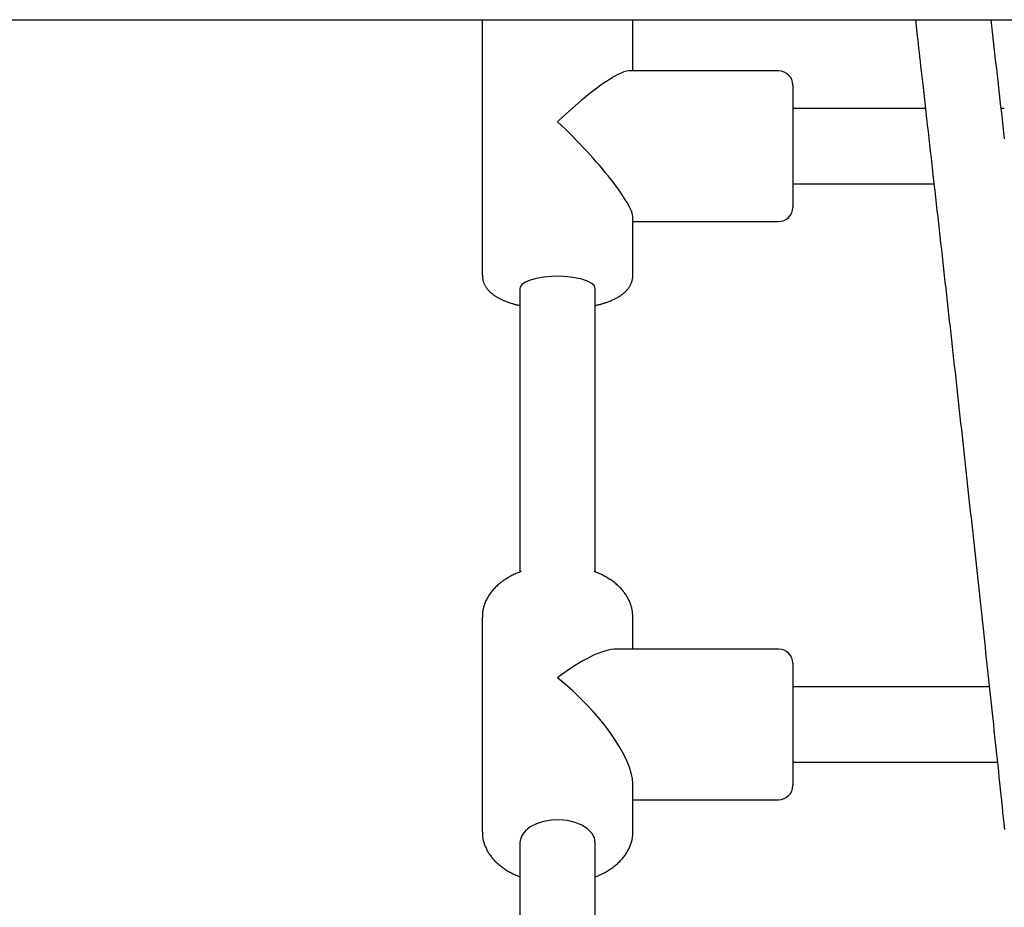
# Model space of a CAD drawing. Extents: x -8.2 to 7.6, y -6.7 to 7.1.
# Drawn here: x 2.4 to 2.6, y 1 to 1.2 of the extents above; entities that cross this region are included whole.
import ezdxf

# ---------------------------------------------------------------- set-up
doc = ezdxf.new("R2010")
doc.units = 0
doc.layers.add('LAYER01', color=7, linetype='Continuous')

msp = doc.modelspace()

# ---------------------------------------------------------------- linework, layer by layer
at = {"layer": 'LAYER01', "color": 7, "linetype": 'Continuous'}
for p, q in [((2.504923621607627, 1.191822255879278), (2.504923621607627, 1.137508860706921)), ((2.536923611951674, 1.180922257631657), (2.536923611951674, 1.191822255879278)), ((2.567923630071487, 1.180922257631657), (2.536048243237341, 1.180922257631657)), ((2.57092362125, 1.177922255277273), (2.57092362125, 1.152633494615192)), ((2.599129910064543, 1.172922256320353), (2.57092362125, 1.172922256320353)), ((2.615893865419236, 1.172922256320353), (2.61523264129242, 1.172922256320353)), ((2.57092362125, 1.156922257423038), (2.600939060045089, 1.156922257423038)), ((2.57092362125, 1.152633494615192), (2.57092362125, 1.15192225474083)), ((2.536923611951674, 1.137508860706921), (2.536923611951674, 1.149797624826069)), ((2.536923611951674, 1.148922256111737), (2.567923630071487, 1.148922256111737)), ((2.51292362291893, 1.134672998368378), (2.51292362291893, 1.074422649025556)), ((2.528923610640372, 1.074432394384976), (2.528923610640372, 1.134672998368378)), ((2.504923621607627, 1.064861810683841), (2.504923621607627, 1.019207454204198)), ((2.536923611951674, 1.058034635066623), (2.536923611951674, 1.064861810683841)), ((2.567923630071487, 1.058034635066623), (2.5335179217585, 1.058034635066623)), ((2.57092362125, 1.055034643888113), (2.57092362125, 1.031801766633627)), ((2.612705285144652, 1.050034633755322), (2.57092362125, 1.050034633755322)), ((2.57092362125, 1.034034631132717), (2.614412749601211, 1.034034631132717)), ((2.57092362125, 1.031801766633627), (2.57092362125, 1.02903463590109)), ((2.536923611951674, 1.019207454204198), (2.536923611951674, 1.029440334915754)), ((2.536923611951674, 1.026034629821416), (2.567923630071487, 1.026034629821416)), ((2.51292362291893, 1.016846022486325), (2.51292362291893, 0.9477059160467352)), ((2.528923610640372, 0.9477059160467352), (2.528923610640372, 1.016846022486325))]:
    msp.add_line(p, q, dxfattribs=at)
for points in [[(1.454816276622619, 1.191822255879278), (3.060215527606811, 1.191822255879278)], [(2.5969787784346, 1.191822255879278), (2.597220525493875, 1.189708913305419), (2.597389981867963, 1.188226274227375), (2.597479064662276, 1.187446239364699), (2.597571879977108, 1.186633019938897), (2.59766904989921, 1.185781085189439), (2.597771092289855, 1.184885830006283), (2.597878108056363, 1.183946352337199), (2.597990093895433, 1.182962675650168), (2.59810704649634, 1.181934823478308), (2.598228962548355, 1.180862819354734), (2.598355838740745, 1.179746686812557), (2.598487671762786, 1.178586449384894), (2.598624458303743, 1.17738213060486), (2.598766088633037, 1.176134684439972), (2.598912027273809, 1.174848787183149), (2.599061632348447, 1.173530045393781), (2.599214261969788, 1.172184065715218), (2.599369274250674, 1.170816454790818), (2.59952602730394, 1.169432819263933), (2.599683879242425, 1.168038765777917), (2.599842188178969, 1.166639900976128), (2.600000419206477, 1.165240898733488), (2.600158465256731, 1.163842702569668), (2.60031632626484, 1.162445323030634), (2.600474002154279, 1.16104877076499), (2.600631492848529, 1.159653056421338), (2.600788798271068, 1.158258190648279), (2.600945918345377, 1.15686418409442), (2.601102852994929, 1.155471047408364), (2.60125960178161, 1.154078792479721), (2.601416162732654, 1.152687436943909), (2.601572533538909, 1.151296999453989), (2.601728711878619, 1.149907498774705), (2.601884695430026, 1.148518953670805), (2.602040481871374, 1.147131382907032), (2.602196068880906, 1.145744805248128), (2.602351454136867, 1.144359239458839), (2.602506635390725, 1.142974703657711), (2.602661610599487, 1.141591214156201), (2.602816377818347, 1.14020878639737), (2.602970935090021, 1.138827435935374), (2.603125280457226, 1.137447178324375), (2.603279411962672, 1.136068029118531), (2.603433327649078, 1.134690003871999), (2.603587025559157, 1.133313118138942), (2.603740503807478, 1.131937387635968), (2.603893760709559, 1.130562829502625), (2.604046794677479, 1.129189460820029), (2.604199604110965, 1.127817298779726), (2.60435218740974, 1.126446360573277), (2.604504542973535, 1.125076663392231), (2.604656669202072, 1.12370822442815), (2.604808564495079, 1.122341060872585), (2.604960227216816, 1.120975189536157), (2.605111655504194, 1.11961062647371), (2.605262847483087, 1.118247387139735), (2.60541380126715, 1.116885487098435), (2.605564514970046, 1.115524941914011), (2.605714986705432, 1.114165767150664), (2.605865214586968, 1.112807978372597), (2.606015196728313, 1.111451591144007), (2.606164931257876, 1.110096621171087), (2.606314416278618, 1.108743085490143), (2.606463649932383, 1.107391001061709), (2.60661263034894, 1.106040384955197), (2.606761355658071, 1.104691254240026), (2.606909823989549, 1.103343625985603), (2.607058033473153, 1.101997517261351), (2.607205982238654, 1.100652945136676), (2.607353668464146, 1.099309926270671), (2.607501090437637, 1.097968476436937), (2.607648246519261, 1.096628610782803), (2.607795135057245, 1.095290344563566), (2.607941754399814, 1.093953693034529), (2.608088102895202, 1.092618671450998), (2.608234178891634, 1.091285295068268), (2.608379980737337, 1.089953579141646), (2.608525506761691, 1.088623539033512), (2.608670755136482, 1.087295191283433), (2.608815724038132, 1.085968552324098), (2.608960411631319, 1.084643638695172), (2.609104816080718, 1.083320466936331), (2.609248935551011, 1.081999053587235), (2.609392768206876, 1.080679415187557), (2.609536312212991, 1.079361568276962), (2.609679565784801, 1.078045529059974), (2.609822527259888, 1.076731313141875), (2.609965195049718, 1.075418935580992), (2.610107567554203, 1.074108411541554), (2.610249643173248, 1.072799756187789), (2.610391420306763, 1.07149298468393), (2.610532897354658, 1.07018811219421), (2.61067407271684, 1.068885153882855), (2.610814944773875, 1.067584124966018), (2.610955511749322, 1.066285041600791), (2.611095771870152, 1.064987919786677), (2.611235723351963, 1.063692775627943), (2.611375364410347, 1.062399625228841), (2.611514693260898, 1.061108484693638), (2.611653708119211, 1.059819370126585), (2.61179240720088, 1.058532297631951), (2.611930788774854, 1.057247282992975), (2.612068851245219, 1.055964341433492), (2.612206593091776, 1.054683487649276), (2.612344012783149, 1.053404736439628), (2.612481108787954, 1.05212810260385), (2.612617879574818, 1.05085360094124), (2.61275432361236, 1.049581246251095), (2.6128904393692, 1.048311053332715), (2.613026225294904, 1.047043037018218), (2.613161679685951, 1.04577721298641), (2.613296800841728, 1.044513596744512), (2.613431587050638, 1.043252203901953), (2.613566036601082, 1.041993050068152), (2.613700147781468, 1.040736150852539), (2.6138339188802, 1.039481521864536), (2.613967348185679, 1.038229178713562), (2.614100434031327, 1.036979136731109), (2.614233174855244, 1.035731410842517), (2.614365569162092, 1.034486015493585), (2.61449761544575, 1.033242965230911), (2.614629312200112, 1.032002274601096), (2.614760657919059, 1.03076395815074), (2.614891651096479, 1.029528030426441), (2.615022290226261, 1.028294505974804), (2.615152573788528, 1.0270633993554), (2.615282500134534, 1.025834725875028), (2.615412067622862, 1.024608500654796), (2.615541274601551, 1.023384738915147), (2.615670119418638, 1.02216345587652), (2.615798600422162, 1.020944666759355), (2.615926715960157, 1.019728386784091)], [(2.615962185418651, 1.166480463265337), (2.615805474923812, 1.167866484227505), (2.615649211070755, 1.169247846401628), (2.615493499960802, 1.170623627284698), (2.615338429530504, 1.171993057849493), (2.615184015144544, 1.173355982199665), (2.615030253977913, 1.174712398135296), (2.614877143218059, 1.176062303346139), (2.61472468005243, 1.177405695521956), (2.614572861668478, 1.178742572352502), (2.614421685253648, 1.180072931527534), (2.614271147995392, 1.181396770736811), (2.614121234280528, 1.182714224043607), (2.61397187737891, 1.184025970251176), (2.613822997735308, 1.185332824751745), (2.613674515806721, 1.186635602829813), (2.613378426922583, 1.189232190856454), (2.613082974382466, 1.191822256607098)], [(2.504953945470657, 1.13749697703087), (2.504956874665277, 1.137373484851116), (2.504960496274041, 1.137249972858412), (2.504965509337001, 1.137126421818827), (2.504972609581255, 1.137002812208925), (2.504982492733902, 1.136879124505268), (2.504995854522037, 1.136755339184419), (2.505013390672761, 1.136631436722935), (2.505035796913172, 1.136507397597379), (2.505063608990636, 1.136383224357654), (2.505096722723724, 1.136259007916432), (2.5051348739541, 1.136134861239894), (2.505177798522017, 1.136010897304138), (2.505225232267724, 1.135887229085263), (2.505276911031475, 1.135763969559365), (2.505332570653522, 1.135641231702547), (2.505391946974115, 1.135519128490902), (2.505454818834026, 1.135397773602423), (2.505521137052725, 1.135277283591183), (2.505590895456876, 1.135157775693577), (2.505664087869806, 1.135039367155785), (2.505740708114841, 1.134922175223986), (2.505820750015307, 1.134806317144362), (2.50590420739453, 1.13469191016309), (2.505991074075841, 1.134579071526355), (2.50608135365548, 1.134467886397221), (2.506175088779473, 1.134358311671395), (2.506272331878733, 1.13425027214287), (2.506373135378192, 1.134143692614944), (2.506477551702775, 1.134038497890905), (2.506585633277413, 1.133934612774048), (2.506697432527034, 1.133831962067668), (2.506813001876565, 1.133730470575057), (2.506932401498007, 1.133630072224543), (2.50705572249379, 1.133530737504449), (2.507183063729952, 1.133432446011031), (2.507314524064255, 1.133335177349093), (2.507450202354471, 1.133238911123444), (2.507590197458365, 1.133143626938889), (2.507734608233704, 1.133049304400234), (2.507883533538258, 1.132955923112287), (2.508037060818668, 1.132863479622627), (2.508195231801532, 1.132772038304281), (2.508358076823904, 1.132681680457527), (2.508525626212044, 1.132592487390401), (2.508697910292221, 1.132504540410943), (2.508874959390694, 1.132417920827191), (2.509056803833724, 1.132332709947185), (2.509243473947577, 1.132248989078965), (2.509434766333774, 1.132166868643716), (2.509629542599499, 1.132086575564226), (2.50982643065444, 1.132008365862434), (2.510024058394667, 1.131932495567267), (2.510221053716243, 1.131859220707669), (2.510416044515237, 1.131788797312574), (2.510607658687714, 1.131721481410913), (2.510794524129744, 1.131657529031626), (2.510975465775791, 1.13159715351402), (2.511150096613555, 1.131540397478769), (2.511318226697818, 1.131487260845523), (2.511479666069016, 1.131437743539634), (2.511634224767591, 1.131391845486455), (2.511781712833984, 1.131349566611329), (2.511921940308633, 1.13131090683961), (2.512054717231978, 1.131275866096645), (2.512180044494138, 1.131244368921531), (2.512298686296855, 1.131216038335078), (2.512411597716422, 1.131190421964201), (2.5125197338167, 1.13116706743964), (2.512624049661546, 1.131145522392128), (2.512725500314818, 1.131125334452409), (2.512825040840377, 1.131106051251216), (2.512923626302077, 1.131087220419286)], [(2.528923610640372, 1.134672998368378), (2.528736586166228, 1.135234041988489), (2.528184215021934, 1.135768852114315), (2.527292365623321, 1.136252417146798), (2.526102701617087, 1.136662132024403), (2.524670878840293, 1.136978841304416), (2.523063848210181, 1.137187733232613), (2.521356726480331, 1.137279032647249), (2.519629354072416, 1.13724847781622), (2.517962510181273, 1.137097499251004), (2.516434112978782, 1.136833152651424), (2.515115658236351, 1.136467798530693), (2.514068762255516, 1.13601852107012), (2.51334239025196, 1.135506330906982), (2.512970516873206, 1.134955174207326), (2.51292362291893, 1.134672998368378)], [(2.528923610640372, 1.131094663321609), (2.529044049981559, 1.131118659261252), (2.529165186463564, 1.131143068870937), (2.52928772433251, 1.131168306271695), (2.529412364281865, 1.131194785359054), (2.529539807005097, 1.13122292002856), (2.52967075319568, 1.13125312417574), (2.52980590354708, 1.131285811696133), (2.529945958752771, 1.131321396485274), (2.530091496899505, 1.131360230700327), (2.530242605571454, 1.131402419526633), (2.530399249767715, 1.131448006416407), (2.530561394476562, 1.131497034819236), (2.530729004686272, 1.131549548184714), (2.530902045385123, 1.131605589962432), (2.531080481561389, 1.13166520360198), (2.531264278203349, 1.13172843255295), (2.531453204720358, 1.131795277755991), (2.531646248114007, 1.131865570087257), (2.531842199833271, 1.131939097922165), (2.532039851313978, 1.132015649632033), (2.532237993991949, 1.132095013588176), (2.53243541930301, 1.132176978161912), (2.532630918682985, 1.132261331724556), (2.532823283567695, 1.132347862647421), (2.533011502256569, 1.132436387294021), (2.533195350401518, 1.13252683395454), (2.533374800547173, 1.132619158923387), (2.533549825223614, 1.132713318488959), (2.533720396960911, 1.132809268939655), (2.533886488289137, 1.132906966563863), (2.534048071738367, 1.133006367649981), (2.534205119838676, 1.133107428486407), (2.534357607606321, 1.133210100762625), (2.534505519905733, 1.133314317719569), (2.534648844115117, 1.133420008014386), (2.534787567598887, 1.133527100296657), (2.534921677721453, 1.13363552321597), (2.535051161847224, 1.133745205421909), (2.535176007340611, 1.133856075564056), (2.535296201566025, 1.133968062292001), (2.535411746486756, 1.134081113440409), (2.535522702385294, 1.134195253524462), (2.535629144164811, 1.134310526261521), (2.535731146717577, 1.1344269753604), (2.535828784935864, 1.134544644529906), (2.535922133711939, 1.134663577478858), (2.536011267938075, 1.134783817916062), (2.536096262506541, 1.134905409550334), (2.536177164829911, 1.135028320111162), (2.536253912345536, 1.135152213344866), (2.536326415027199, 1.135276677037261), (2.536394582840617, 1.135401298964748), (2.536458325751505, 1.135525666903737), (2.536517553725585, 1.135649368630633), (2.536572176728574, 1.135771991921836), (2.53662210472619, 1.135893124553756), (2.536667295946271, 1.136012395350139), (2.536707901628874, 1.136129597257435), (2.536744121286532, 1.136244564288478), (2.536776154426603, 1.136357130446592), (2.536804200556443, 1.136467129735088), (2.536828459183408, 1.136574396157279), (2.536849129814852, 1.136678763716484), (2.536866411958135, 1.136780066416019), (2.536880538309097, 1.136878233243547), (2.53689187429924, 1.136973573063038), (2.536900818553777, 1.137066489740259), (2.53690776969531, 1.137157387132257), (2.536913126346438, 1.137246669096081), (2.536917287129765, 1.137334739488768), (2.536920650667889, 1.137422002167368), (2.536923615583413, 1.137508860988923)], [(2.513182172966803, 1.074531129479046), (2.512956249080768, 1.074442250607639), (2.512730553681366, 1.074352830147651), (2.512505322045703, 1.074262325830212), (2.512280786055649, 1.074170195726597), (2.512057177593074, 1.074075897908078), (2.511834728539845, 1.073978890445934), (2.511613670777835, 1.073878631411435), (2.511394236188913, 1.07377457887586), (2.511176619129641, 1.073666300683902), (2.510960863979142, 1.07355380383016), (2.510746977555865, 1.07343720506659), (2.510534966695943, 1.073316621153178), (2.510324838235507, 1.073192168849914), (2.510116599010693, 1.073063964916787), (2.509910255857632, 1.072932126113784), (2.509705815612455, 1.072796769200894), (2.509503332642906, 1.072658004810012), (2.509303051561306, 1.072515919128414), (2.50910526447783, 1.072370592195931), (2.50891026351953, 1.07222210406207), (2.508718340813458, 1.072070534776338), (2.508529788486667, 1.071915964388241), (2.508344898666208, 1.071758472947286), (2.508163963479135, 1.071598140502981), (2.50798723672891, 1.071435047221637), (2.507814819030824, 1.071269273820196), (2.507646772646244, 1.071100901108565), (2.507483159851703, 1.070930009908575), (2.507324042923733, 1.07075668104205), (2.507169484138866, 1.070580995330817), (2.507019545773638, 1.070403033596707), (2.506874290104582, 1.070222876661542), (2.506733787909431, 1.070040607733433), (2.506598144060614, 1.069856319661403), (2.506467471906078, 1.069670107653384), (2.506341884806608, 1.069482066930991), (2.506221496122993, 1.069292292715849), (2.506106419216021, 1.069100880229571), (2.505996767446479, 1.068907924693775), (2.505892654175152, 1.068713521330079), (2.505794166612019, 1.068517864129507), (2.505701287431855, 1.068321542265773), (2.505613973139187, 1.068125243651967), (2.505532180248256, 1.067929656216196), (2.505455865273313, 1.067735467886563), (2.505384984728596, 1.067543366591178), (2.505319495128357, 1.067354040258138), (2.505259352986836, 1.067168176815556), (2.50520452262427, 1.066986368451023), (2.50515499962943, 1.066808824494168), (2.505110787384344, 1.066635658504374), (2.505071889277395, 1.066466984055894), (2.505038308696983, 1.066302914722979), (2.505010049031498, 1.066143564079882), (2.50498711366933, 1.06598904570085), (2.504969505998874, 1.065839473160139), (2.504957117776724, 1.065694835685339), (2.50494939425256, 1.065554625209725), (2.504945669038476, 1.065418209293541), (2.504945275749454, 1.065284955510215), (2.504947548000484, 1.06515423143317), (2.504951819406554, 1.065025404635841), (2.504957423582649, 1.064897842691655), (2.504963694143754, 1.064770913174041)], [(2.536923611951674, 1.064861810683841), (2.536917476144309, 1.065015308390099), (2.536910774626123, 1.065169099842904), (2.536902948951595, 1.065323477915127), (2.536893437042556, 1.065478735916486), (2.536881676820831, 1.065635167156683), (2.536867106208252, 1.065793064945436), (2.536849163126649, 1.06595272259245), (2.536827285497847, 1.066114433407438), (2.536800995268833, 1.066278424998818), (2.536770150497304, 1.066444662080417), (2.536734693263219, 1.066613043690311), (2.536694565647991, 1.066783468853815), (2.536649709733027, 1.066955836596234), (2.536600067599731, 1.067130045942877), (2.536545581329512, 1.067305995919045), (2.53648619300378, 1.067483585550054), (2.536421865510769, 1.067662668280928), (2.536352644990256, 1.067842915140337), (2.536278598381929, 1.068023951603883), (2.536199792628933, 1.068205403133562), (2.536116294674415, 1.068386895191368), (2.53602817146152, 1.068568053239296), (2.535935489933395, 1.068748502739344), (2.535838317033188, 1.068927869153509), (2.535736713334116, 1.069105836609842), (2.535630713974653, 1.069282323801761), (2.535520347710499, 1.069457308116995), (2.535405643303774, 1.06963076692914), (2.535286629516604, 1.069802677611805), (2.535163335111112, 1.069973017538583), (2.535035788849417, 1.07014176408308), (2.534904019493646, 1.070308894618896), (2.534768052760861, 1.070474382467318), (2.534627902253126, 1.070638184643867), (2.534483578508806, 1.070800254139319), (2.534335092075586, 1.070960543930672), (2.53418245350115, 1.071119006994914), (2.534025673333184, 1.071275596309043), (2.533864762119373, 1.071430264850048), (2.533699730407402, 1.071582965594925), (2.533530601453317, 1.071733655640553), (2.533357449430839, 1.071882308474444), (2.533180361197984, 1.072028901729406), (2.532999423624804, 1.072173413025542), (2.532814723581348, 1.072315819982951), (2.532626347937663, 1.07245610022174), (2.532434383563801, 1.072594231362012), (2.532238917329811, 1.072730191023866), (2.532040018134946, 1.07286393162907), (2.531837683097019, 1.072995304725873), (2.531631891333983, 1.07312413668709), (2.531422621978319, 1.073250253874081), (2.53120985416251, 1.073373482648212), (2.530993567019041, 1.073493649370848), (2.530773739680393, 1.07361058040335), (2.530550351279054, 1.073724102107079), (2.530323459032064, 1.073834144438117), (2.530093432613044, 1.073941051662886), (2.529860719746368, 1.074045271662097), (2.52962576817331, 1.074147252306677), (2.529389025635148, 1.074247441467555), (2.529150939873157, 1.074346287015652), (2.528911958628612, 1.074444236821901), (2.528672529642793, 1.074541738757222)], [(2.528923610640372, 1.016846022486325), (2.528736586166228, 1.017906731843588), (2.528184215021934, 1.018917820334072), (2.527292365623321, 1.0198320512768), (2.526102701617087, 1.020606658339138), (2.524670878840293, 1.021205416798229), (2.523063848210181, 1.02160032737219), (2.521356726480331, 1.02177294242346), (2.519629354072416, 1.02171518552267), (2.517962510181273, 1.021429738878841), (2.516434112978782, 1.020929968833562), (2.515115658236351, 1.020239240407582), (2.514068762255516, 1.01938984441721), (2.51334239025196, 1.018421507358188), (2.512970516873206, 1.017379498958227), (2.51292362291893, 1.016846022486325)], [(2.504960949016418, 1.019231325864431), (2.504959635472741, 1.01908091056002), (2.504959012360447, 1.018930176746405), (2.504959776736963, 1.018778804128107), (2.504962622346689, 1.018626473302784), (2.504968242934036, 1.018472864868089), (2.504977332243408, 1.018317659421686), (2.504990584019205, 1.01816053756123), (2.505008692005836, 1.018001179884377), (2.50503221384059, 1.017839336475827), (2.505061162724829, 1.017675035456454), (2.505095415754932, 1.017508374409028), (2.505134850026216, 1.017339450928888), (2.505179342633996, 1.017168362611377), (2.505228770673584, 1.016995207051837), (2.505283011240299, 1.016820081845607), (2.50534194142945, 1.016643084588029), (2.505405458690801, 1.016464363908584), (2.505473541869291, 1.016284272667789), (2.505546190170763, 1.0161032147333), (2.505623402797829, 1.015921593986274), (2.505705178953109, 1.01573981430787), (2.505791517839211, 1.015558279579237), (2.505882418658753, 1.015377393681538), (2.505977880614347, 1.015197560495929), (2.506077894671054, 1.015019120110629), (2.50618241879919, 1.014842157540897), (2.506291402744237, 1.014666693980835), (2.506404796245316, 1.014492750638661), (2.506522549041549, 1.014320348722581), (2.50664461087206, 1.014149509440814), (2.506770931475967, 1.01398025400157), (2.506901460592393, 1.013812603613064), (2.507036156050222, 1.013646583986328), (2.50717500797304, 1.0134822389405), (2.507318014592576, 1.01331961676987), (2.507465174131372, 1.013158765782562), (2.507616484811965, 1.012999734286697), (2.507771944856896, 1.012842570590403), (2.507931552488705, 1.0126873230018), (2.508095305929929, 1.012534039829014), (2.508263170861754, 1.012382774043803), (2.508434982716373, 1.012233597361679), (2.508610544408503, 1.012086586136306), (2.508789658840922, 1.011941816734083), (2.508972128916404, 1.011799365521416), (2.50915775753773, 1.011659308864709), (2.509346347607676, 1.011521723130366), (2.509537702029019, 1.011386684684792), (2.509731657208101, 1.01125428265254), (2.509928183465727, 1.011124657270628), (2.510127284654785, 1.0109979615114), (2.510328964613902, 1.010874348358614), (2.510533227181703, 1.01075397079603), (2.510740076196817, 1.0106369818074), (2.510949515497874, 1.010523534376482), (2.5111615489235, 1.010413781487035), (2.511376125564559, 1.010307770459146), (2.511592975407175, 1.010205126025428), (2.511811773722189, 1.010105367235632), (2.512032195764201, 1.0100080131491), (2.512253916787809, 1.009912582825181), (2.512476612047621, 1.009818595323223), (2.512699956798228, 1.009725569702568), (2.512923626294237, 1.00963302502257)], [(2.528923610640372, 1.009648776530859), (2.529121252799041, 1.009726090343473), (2.529318908668211, 1.00980401009453), (2.529516599063683, 1.009883139744548), (2.529714341248609, 1.009964084242998), (2.529912152486144, 1.010047448539365), (2.530110050039434, 1.010133837583125), (2.530308051171636, 1.010223856323757), (2.530506173145895, 1.010318109710739), (2.530704423421926, 1.010417088641829), (2.530902770134773, 1.010520827757444), (2.531101171647728, 1.010629247660698), (2.531299586308233, 1.010742268947493), (2.531497972463738, 1.01085981221373), (2.531696288461689, 1.010981798055319), (2.531894492649531, 1.011108147068162), (2.532092543374713, 1.011238779848162), (2.532290321954636, 1.011373601229024), (2.532487401475729, 1.011512452931671), (2.532683278026036, 1.011655160933109), (2.53287744767777, 1.011801551201198), (2.533069406503145, 1.0119514497038), (2.533258650574373, 1.012104682408784), (2.53344467596367, 1.012261075284007), (2.533626978743247, 1.012420454297339), (2.53380512733892, 1.012582660226151), (2.533978979486486, 1.012747593004189), (2.534148465305175, 1.012915167398044), (2.534313514899301, 1.013085298162643), (2.534474058373179, 1.01325790005291), (2.534630025831117, 1.013432887823769), (2.534781347377435, 1.013610176230146), (2.534927953116443, 1.013789680026965), (2.535069772366594, 1.01397131276775), (2.535206731212232, 1.014154983105087), (2.535338754977743, 1.014340598517401), (2.535465768974562, 1.014528066469498), (2.535587698514123, 1.014717294426184), (2.535704468907859, 1.014908189852261), (2.535816005467204, 1.015100660212541), (2.535922233503594, 1.015294612971825), (2.536023074637448, 1.01548985326388), (2.53611843565599, 1.015685776793547), (2.536208219675182, 1.015881676964559), (2.53629232980111, 1.016076847165682), (2.536370669139862, 1.016270580785692), (2.536443140797526, 1.016462171213351), (2.536509647880187, 1.01665091183743), (2.536570093493931, 1.016836096046696), (2.536624448326662, 1.017017115750523), (2.536672953348797, 1.017193756837018), (2.536715917125357, 1.017365903744516), (2.536753648214971, 1.017533440896543), (2.536786455176267, 1.017696252716624), (2.536814646567872, 1.017854223628284), (2.536838530948414, 1.018007238055045), (2.536858416876524, 1.018155180420431), (2.536874638360321, 1.018298062499595), (2.536887631183893, 1.018436405382551), (2.53689785658711, 1.018570857537119), (2.536905775806699, 1.018702067418028), (2.536911850079384, 1.018830683480018), (2.536916540641893, 1.018957354177811), (2.53692030873095, 1.019082727966142), (2.536923615583281, 1.019207453299741)]]:
    msp.add_lwpolyline(points, dxfattribs=at)
for centre, radius, start, end in [((2.567923616004789, 1.177922256350172), 0.003000000000000056, 0, 90), ((2.567923616004789, 1.151922256350173), 0.003000000000000056, 270.0000000000008, 359.9999999998443), ((2.567923616004789, 1.055034636488599), 0.003000000000000114, 0, 90), ((2.567923616004789, 1.029034636488599), 0.003, 270.0000000000008, 359.9999999998567)]:
    msp.add_arc(centre, radius, start, end, dxfattribs=at)
for centre, major_axis, ratio, start_param, end_param in [((2.520923616004791, 1.164922256350175), (0.01577964008127151, 0.01577964008127156), 0.1677041059834319, 0.1661579077018643, 1.404638419093541), ((2.520923616004791, 1.164922256350175), (0.01577964008127167, -0.01577964008127147), 0.1677041059834324, 0.1661579077015575, 1.736954234496521), ((2.520923616004791, 1.042034636488599), (0.01512463013680895, 0.01512463013680887), 0.3451144407462397, 0.3323158154047876, 1.238480511391466), ((2.520923616004791, 1.042034636488599), (0.01512463013680894, -0.0151246301368089), 0.3451144407462397, 0.3323158154039723, 1.903112142198419)]:
    msp.add_ellipse(centre, major_axis=major_axis, ratio=ratio, start_param=start_param, end_param=end_param, dxfattribs=at)

doc.saveas('drawing.dxf')
